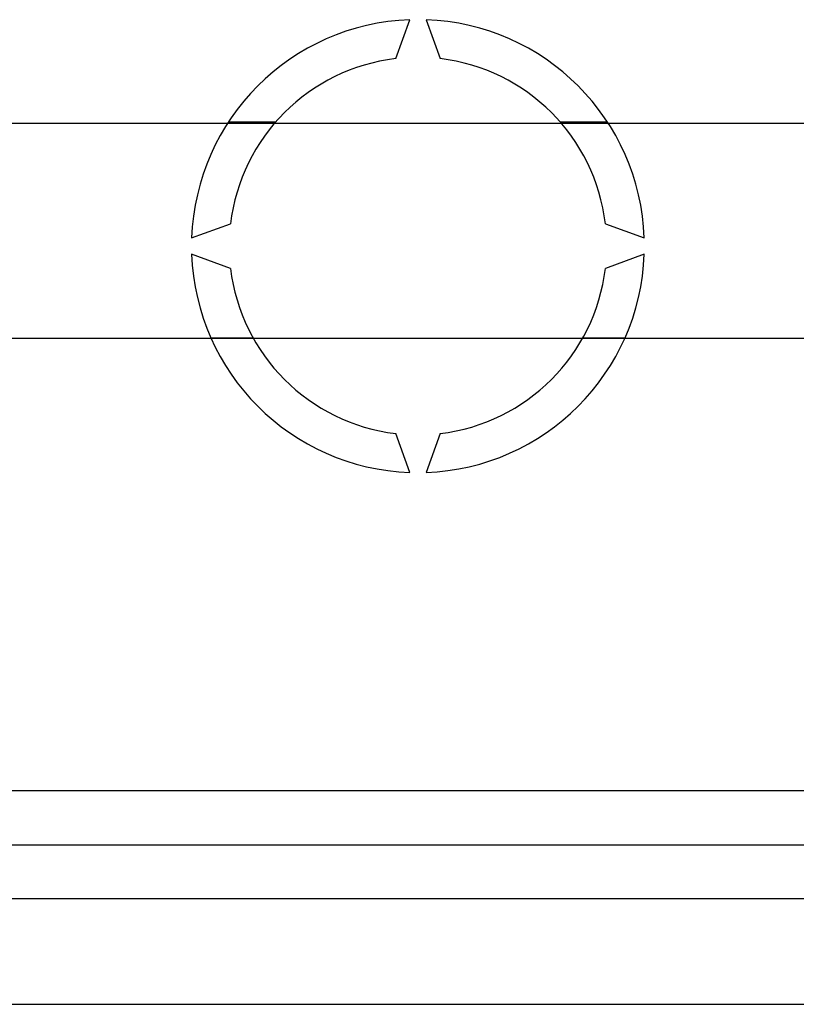
# Model space of a CAD drawing. Extents: x -278 to -55, y -38 to 203.
# Drawn here: x -236 to -221, y -11 to 7 of the extents above; entities that cross this region are included whole.
import ezdxf

# ---------------------------------------------------------------- set-up
doc = ezdxf.new("R2010")
doc.units = 0
doc.header["$MEASUREMENT"] = 0
doc.layers.get('0').update_dxf_attribs({"linetype": 'CONTINUOUS'})

# ---------------------------------------------------------------- blocks, each defined once
blk = doc.blocks.new('alçat')
for p, q in [((46.44271, 44.24469), (46.70576, 44.96742)), ((47.00618, 44.96742), (47.26923, 44.24469)), ((44.21415, 43.06749), (43.33687, 43.06749)), ((50.37507, 43.06749), (49.49779, 43.06749)), ((42.65286, 40.91452), (43.37559, 41.17757)), ((50.33635, 41.17757), (51.05908, 40.91452)), ((43.37559, 40.35105), (42.65286, 40.61411)), ((51.05908, 40.61411), (50.33635, 40.35105)), ((43.0101, 39.06197), (43.79234, 39.06197)), ((49.9196, 39.06197), (50.70184, 39.06197)), ((46.70576, 36.5612), (46.44271, 37.28393)), ((47.26923, 37.28393), (47.00618, 36.5612))]:
    blk.add_line(p, q)
at = {"linetype": 'Continuous'}
for p, q in [((38.67032, 43.04826), (67.35955, 43.04826)), ((67.35955, 39.0482), (38.67032, 39.0482)), ((59.77976, 30.64903), (7.29236, 30.64903)), ((7.29138, 29.64805), (58.73672, 29.64805)), ((58.73672, 28.64803), (7.29138, 28.64803)), ((3.48684, 26.68841), (62.44879, 26.68841))]:
    blk.add_line(p, q, dxfattribs=at)
for radius, start, end in [(4.20579, 92.046713, 177.953287), (4.20579, 2.046713, 87.953287), (3.50483, 96.771589, 173.228411), (3.50483, 6.771589, 83.228411), (4.20579, 182.046713, 267.953287), (4.20579, 272.046713, 357.953287), (3.50483, 186.771589, 263.228411), (3.50483, 276.771589, 353.228411)]:
    blk.add_arc((46.85597, 40.76431), radius, start, end)

msp = doc.modelspace()

# ---------------------------------------------------------------- block references
msp.add_blockref('alçat', (-275.325, -37.781))

doc.saveas('drawing.dxf')
